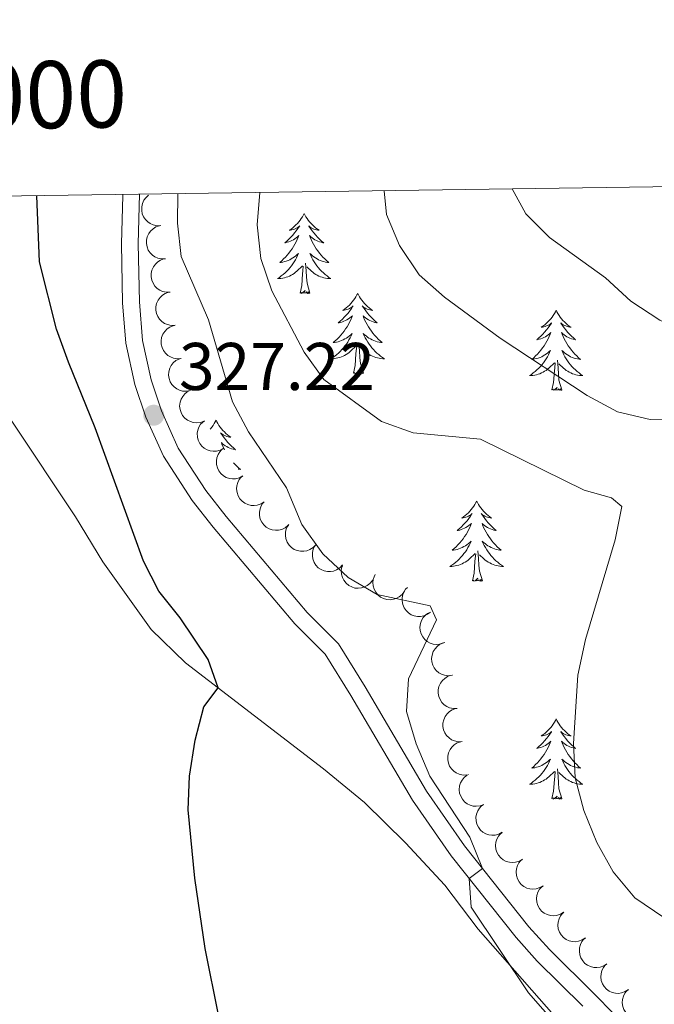
# Model space of a CAD drawing. Units: metres. Extents: x 596901 to 601398, y 696533 to 699566.
# Drawn here: x 600009 to 600103, y 699164 to 699310 of the extents above; entities that cross this region are included whole.
import ezdxf
from ezdxf.enums import TextEntityAlignment as Align

# ---------------------------------------------------------------- set-up
doc = ezdxf.new("R2010")
doc.units = ezdxf.units.M
doc.header["$MEASUREMENT"] = 0
doc.linetypes.add('DGN Style 3', pattern=[78.671838, 56.19417, -22.477668])
for name, color, linetype, lineweight in [('Carátula', 7, 'Continuous', 0), ('Elementos auxiliares', 7, 'Continuous', 0), ('Entidades rústicas y varios', 7, 'Continuous', 0), ('Relieve y altimetría', 7, 'Continuous', 0), ('Textos de rotulación', 7, 'Continuous', 0), ('Viales y ferrocarril', 7, 'Continuous', 0)]:
    doc.layers.add(name, color=color, linetype=linetype, lineweight=lineweight)
doc.styles.add('Style-Arial', font='txt')
doc.styles.add('Style-font002', font='font002.shx')

# ---------------------------------------------------------------- blocks, each defined once
blk = doc.blocks.new('5PATER_28')
at = {"layer": 'Relieve y altimetría', "linetype": 'Continuous', "lineweight": 0}
h = blk.add_hatch(color=250, dxfattribs=at)
edge = h.paths.add_edge_path()
edge.add_ellipse((0, 0), major_axis=(-1.1, -1.11), ratio=0.999422, start_angle=0, end_angle=360)

msp = doc.modelspace()

# ---------------------------------------------------------------- linework, layer by layer
at = {"layer": 'Carátula', "color": 7, "linetype": 'Continuous', "lineweight": 0}
msp.add_3dface([(596943.483, 696532.673), (601398.026, 696596.11), (601355.735, 699565.821), (596901.192, 699502.384)], dxfattribs=at)
at = {"layer": 'Elementos auxiliares', "color": 250, "linetype": 'Continuous', "lineweight": 0}
msp.add_3dface([(597776.23, 699252.26), (601203.27, 699301.09), (601236.77, 696987.88), (597808.59, 696939.06)], dxfattribs=at)
at = {"layer": 'Entidades rústicas y varios', "color": 92, "linetype": 'Continuous', "lineweight": 0, "flags": 128}
for points, elevation in [([(600029.551, 699279.66), (600028.989, 699279.639), (600028.416, 699279.762), (600027.975, 699279.956), (600027.611, 699280.213), (600027.259, 699280.559), (600026.985, 699280.967), (600026.797, 699281.421), (600026.708, 699281.915), (600026.71, 699282.422), (600026.818, 699282.918), (600027.049, 699283.419), (600027.335, 699283.795), (600027.694, 699284.136), (600027.724, 699284.155)], 329.336), ([(600030.256, 699274.712), (600029.694, 699274.691), (600029.121, 699274.814), (600028.68, 699275.008), (600028.316, 699275.265), (600027.964, 699275.61), (600027.69, 699276.019), (600027.502, 699276.472), (600027.413, 699276.967), (600027.415, 699277.474), (600027.523, 699277.97), (600027.754, 699278.47), (600028.04, 699278.847), (600028.399, 699279.187), (600028.811, 699279.457), (600029.169, 699279.587), (600029.551, 699279.662)], 329.201), ([(600030.96, 699269.763), (600030.399, 699269.743), (600029.826, 699269.865), (600029.384, 699270.06), (600029.021, 699270.317), (600028.669, 699270.662), (600028.394, 699271.071), (600028.207, 699271.524), (600028.118, 699272.018), (600028.12, 699272.526), (600028.228, 699273.022), (600028.459, 699273.522), (600028.745, 699273.899), (600029.104, 699274.239), (600029.516, 699274.509), (600029.874, 699274.639), (600030.255, 699274.713)], 329.067), ([(600031.665, 699264.815), (600031.103, 699264.795), (600030.53, 699264.917), (600030.089, 699265.111), (600029.725, 699265.369), (600029.374, 699265.714), (600029.099, 699266.122), (600028.911, 699266.576), (600028.822, 699267.07), (600028.824, 699267.578), (600028.932, 699268.073), (600029.164, 699268.574), (600029.449, 699268.95), (600029.809, 699269.291), (600030.221, 699269.56), (600030.579, 699269.691), (600030.96, 699269.765)], 328.932), ([(600032.585, 699259.905), (600032.026, 699259.853), (600031.447, 699259.943), (600030.995, 699260.112), (600030.617, 699260.349), (600030.247, 699260.674), (600029.95, 699261.066), (600029.737, 699261.509), (600029.62, 699261.997), (600029.594, 699262.504), (600029.674, 699263.005), (600029.877, 699263.518), (600030.141, 699263.91), (600030.481, 699264.27), (600030.877, 699264.562), (600031.227, 699264.712), (600031.604, 699264.808)], 328.907), ([(600033.933, 699255.103), (600033.381, 699254.997), (600032.796, 699255.03), (600032.33, 699255.155), (600031.931, 699255.354), (600031.531, 699255.641), (600031.198, 699256.003), (600030.943, 699256.422), (600030.779, 699256.897), (600030.704, 699257.399), (600030.735, 699257.905), (600030.887, 699258.435), (600031.112, 699258.851), (600031.414, 699259.243), (600031.78, 699259.572), (600032.115, 699259.755), (600032.48, 699259.887)], 329.192), ([(600035.964, 699250.563), (600035.436, 699250.37), (600034.854, 699250.308), (600034.374, 699250.356), (600033.948, 699250.488), (600033.507, 699250.707), (600033.119, 699251.01), (600032.8, 699251.383), (600032.562, 699251.826), (600032.407, 699252.309), (600032.356, 699252.813), (600032.42, 699253.361), (600032.575, 699253.808), (600032.811, 699254.243), (600033.119, 699254.627), (600033.419, 699254.862), (600033.759, 699255.051)], 329.581), ([(600038.891, 699246.516), (600038.398, 699246.246), (600037.831, 699246.098), (600037.35, 699246.073), (600036.909, 699246.139), (600036.44, 699246.29), (600036.011, 699246.531), (600035.64, 699246.852), (600035.338, 699247.254), (600035.112, 699247.708), (600034.986, 699248.199), (600034.967, 699248.75), (600035.053, 699249.215), (600035.221, 699249.681), (600035.468, 699250.106), (600035.73, 699250.384), (600036.037, 699250.622)], 329.935), ([(600041.74, 699242.417), (600041.248, 699242.147), (600040.681, 699241.999), (600040.199, 699241.974), (600039.759, 699242.04), (600039.289, 699242.191), (600038.861, 699242.432), (600038.489, 699242.753), (600038.187, 699243.155), (600037.961, 699243.609), (600037.835, 699244.1), (600037.817, 699244.651), (600037.903, 699245.116), (600038.071, 699245.582), (600038.318, 699246.008), (600038.579, 699246.285), (600038.886, 699246.523)], 330.22), ([(600044.925, 699238.567), (600044.456, 699238.257), (600043.902, 699238.064), (600043.425, 699238), (600042.98, 699238.031), (600042.5, 699238.143), (600042.053, 699238.349), (600041.657, 699238.639), (600041.324, 699239.015), (600041.062, 699239.449), (600040.896, 699239.929), (600040.833, 699240.477), (600040.882, 699240.947), (600041.011, 699241.425), (600041.223, 699241.869), (600041.462, 699242.166), (600041.749, 699242.428)], 330.351), ([(600048.499, 699235.069), (600048.064, 699234.713), (600047.535, 699234.462), (600047.066, 699234.349), (600046.621, 699234.333), (600046.131, 699234.394), (600045.666, 699234.553), (600045.241, 699234.799), (600044.871, 699235.138), (600044.564, 699235.543), (600044.35, 699236.003), (600044.23, 699236.541), (600044.229, 699237.014), (600044.308, 699237.502), (600044.472, 699237.966), (600044.678, 699238.287), (600044.936, 699238.578)], 330.3), ([(600052.591, 699232.176), (600052.207, 699231.766), (600051.714, 699231.448), (600051.264, 699231.275), (600050.825, 699231.201), (600050.332, 699231.198), (600049.85, 699231.294), (600049.397, 699231.483), (600048.985, 699231.771), (600048.629, 699232.132), (600048.356, 699232.56), (600048.167, 699233.078), (600048.104, 699233.547), (600048.118, 699234.041), (600048.221, 699234.523), (600048.383, 699234.868), (600048.601, 699235.189)], 330.201), ([(600056.58, 699229.164), (600056.196, 699228.753), (600055.704, 699228.436), (600055.254, 699228.262), (600054.814, 699228.188), (600054.321, 699228.185), (600053.839, 699228.281), (600053.386, 699228.471), (600052.974, 699228.758), (600052.618, 699229.12), (600052.345, 699229.547), (600052.156, 699230.065), (600052.093, 699230.534), (600052.108, 699231.029), (600052.21, 699231.51), (600052.372, 699231.855), (600052.59, 699232.177)], 330.099), ([(600061.263, 699227.347), (600061.019, 699226.841), (600060.643, 699226.391), (600060.265, 699226.092), (600059.867, 699225.891), (600059.397, 699225.741), (600058.908, 699225.69), (600058.419, 699225.736), (600057.941, 699225.888), (600057.493, 699226.127), (600057.105, 699226.454), (600056.771, 699226.893), (600056.572, 699227.321), (600056.438, 699227.798), (600056.393, 699228.288), (600056.445, 699228.666), (600056.558, 699229.037)], 330.101), ([(600065.777, 699225.243), (600065.447, 699224.788), (600064.998, 699224.412), (600064.573, 699224.183), (600064.146, 699224.055), (600063.658, 699223.99), (600063.167, 699224.025), (600062.694, 699224.157), (600062.249, 699224.391), (600061.851, 699224.704), (600061.527, 699225.095), (600061.274, 699225.585), (600061.153, 699226.042), (600061.106, 699226.535), (600061.148, 699227.025), (600061.265, 699227.388), (600061.441, 699227.734)], 330.198), ([(600069.642, 699222.164), (600069.193, 699221.826), (600068.653, 699221.599), (600068.18, 699221.506), (600067.734, 699221.508), (600067.248, 699221.59), (600066.79, 699221.768), (600066.376, 699222.033), (600066.02, 699222.388), (600065.732, 699222.805), (600065.537, 699223.273), (600065.44, 699223.816), (600065.459, 699224.289), (600065.559, 699224.773), (600065.743, 699225.23), (600065.962, 699225.542), (600066.232, 699225.821)], 330.35), ([(600071.644, 699217.57), (600071.112, 699217.39), (600070.528, 699217.344), (600070.049, 699217.404), (600069.627, 699217.547), (600069.192, 699217.777), (600068.812, 699218.09), (600068.503, 699218.471), (600068.276, 699218.92), (600068.133, 699219.406), (600068.095, 699219.912), (600068.174, 699220.458), (600068.34, 699220.901), (600068.587, 699221.33), (600068.905, 699221.705), (600069.211, 699221.933), (600069.555, 699222.113)], 330.589), ([(600072.885, 699212.751), (600072.327, 699212.684), (600071.746, 699212.758), (600071.29, 699212.915), (600070.906, 699213.141), (600070.527, 699213.456), (600070.219, 699213.84), (600069.994, 699214.277), (600069.865, 699214.762), (600069.824, 699215.268), (600069.891, 699215.771), (600070.08, 699216.289), (600070.333, 699216.688), (600070.663, 699217.057), (600071.051, 699217.36), (600071.397, 699217.519), (600071.771, 699217.625)], 330.918), ([(600073.648, 699207.824), (600073.086, 699207.803), (600072.513, 699207.925), (600072.072, 699208.118), (600071.707, 699208.375), (600071.355, 699208.72), (600071.08, 699209.128), (600070.892, 699209.581), (600070.802, 699210.075), (600070.803, 699210.583), (600070.91, 699211.078), (600071.141, 699211.579), (600071.426, 699211.956), (600071.784, 699212.297), (600072.196, 699212.567), (600072.554, 699212.698), (600072.935, 699212.773)], 331.27), ([(600074.36, 699202.882), (600073.798, 699202.86), (600073.225, 699202.982), (600072.784, 699203.175), (600072.419, 699203.432), (600072.067, 699203.777), (600071.792, 699204.185), (600071.604, 699204.638), (600071.514, 699205.132), (600071.515, 699205.64), (600071.622, 699206.136), (600071.853, 699206.636), (600072.138, 699207.013), (600072.496, 699207.355), (600072.908, 699207.625), (600073.266, 699207.755), (600073.647, 699207.831)], 331.517), ([(600075.072, 699197.939), (600074.51, 699197.917), (600073.937, 699198.039), (600073.496, 699198.232), (600073.131, 699198.489), (600072.779, 699198.834), (600072.504, 699199.242), (600072.316, 699199.695), (600072.226, 699200.189), (600072.227, 699200.697), (600072.334, 699201.193), (600072.565, 699201.694), (600072.85, 699202.071), (600073.208, 699202.412), (600073.62, 699202.682), (600073.978, 699202.813), (600074.359, 699202.888)], 331.765), ([(600077.574, 699193.535), (600077.049, 699193.334), (600076.468, 699193.265), (600075.987, 699193.306), (600075.56, 699193.432), (600075.115, 699193.645), (600074.723, 699193.943), (600074.399, 699194.311), (600074.155, 699194.75), (600073.993, 699195.231), (600073.935, 699195.735), (600073.992, 699196.283), (600074.141, 699196.732), (600074.37, 699197.171), (600074.673, 699197.559), (600074.97, 699197.798), (600075.307, 699197.992)], 332.079), ([(600080.344, 699189.39), (600079.851, 699189.121), (600079.283, 699188.975), (600078.802, 699188.951), (600078.361, 699189.019), (600077.892, 699189.171), (600077.464, 699189.414), (600077.094, 699189.736), (600076.793, 699190.138), (600076.568, 699190.593), (600076.444, 699191.085), (600076.427, 699191.636), (600076.514, 699192.1), (600076.683, 699192.565), (600076.932, 699192.99), (600077.194, 699193.267), (600077.502, 699193.504)], 332.397), ([(600083.365, 699185.413), (600082.886, 699185.119), (600082.327, 699184.944), (600081.847, 699184.896), (600081.404, 699184.941), (600080.927, 699185.068), (600080.488, 699185.289), (600080.101, 699185.591), (600079.78, 699185.978), (600079.532, 699186.42), (600079.382, 699186.905), (600079.337, 699187.455), (600079.401, 699187.923), (600079.546, 699188.396), (600079.772, 699188.834), (600080.02, 699189.123), (600080.315, 699189.376)], 332.615), ([(600086.413, 699181.452), (600085.934, 699181.158), (600085.375, 699180.983), (600084.895, 699180.935), (600084.452, 699180.98), (600083.976, 699181.107), (600083.536, 699181.328), (600083.149, 699181.63), (600082.828, 699182.017), (600082.58, 699182.459), (600082.431, 699182.944), (600082.386, 699183.494), (600082.449, 699183.962), (600082.594, 699184.435), (600082.821, 699184.873), (600083.068, 699185.162), (600083.364, 699185.415)], 332.752), ([(600089.461, 699177.491), (600088.982, 699177.197), (600088.423, 699177.022), (600087.943, 699176.974), (600087.5, 699177.019), (600087.024, 699177.146), (600086.584, 699177.367), (600086.197, 699177.669), (600085.877, 699178.056), (600085.629, 699178.499), (600085.479, 699178.983), (600085.434, 699179.533), (600085.497, 699180.001), (600085.643, 699180.474), (600085.869, 699180.912), (600086.117, 699181.201), (600086.412, 699181.454)], 332.89), ([(600092.706, 699173.688), (600092.239, 699173.376), (600091.687, 699173.18), (600091.209, 699173.113), (600090.764, 699173.141), (600090.284, 699173.251), (600089.836, 699173.454), (600089.438, 699173.742), (600089.103, 699174.116), (600088.838, 699174.549), (600088.67, 699175.028), (600088.604, 699175.575), (600088.65, 699176.046), (600088.777, 699176.524), (600088.986, 699176.969), (600089.223, 699177.268), (600089.508, 699177.532)], 333.034), ([(600095.903, 699169.846), (600095.435, 699169.534), (600094.883, 699169.337), (600094.406, 699169.271), (600093.961, 699169.299), (600093.48, 699169.409), (600093.032, 699169.612), (600092.634, 699169.9), (600092.299, 699170.274), (600092.035, 699170.707), (600091.867, 699171.186), (600091.801, 699171.733), (600091.846, 699172.203), (600091.973, 699172.682), (600092.183, 699173.127), (600092.419, 699173.426), (600092.705, 699173.69)], 333.179), ([(600099.099, 699166.004), (600098.632, 699165.692), (600098.08, 699165.495), (600097.602, 699165.429), (600097.157, 699165.457), (600096.677, 699165.567), (600096.229, 699165.77), (600095.831, 699166.058), (600095.496, 699166.432), (600095.231, 699166.865), (600095.063, 699167.343), (600094.997, 699167.891), (600095.043, 699168.361), (600095.17, 699168.84), (600095.379, 699169.285), (600095.616, 699169.584), (600095.901, 699169.848)], 333.324), ([(600102.296, 699162.162), (600101.828, 699161.85), (600101.276, 699161.653), (600100.799, 699161.587), (600100.354, 699161.615), (600099.873, 699161.724), (600099.425, 699161.928), (600099.027, 699162.216), (600098.692, 699162.59), (600098.428, 699163.023), (600098.259, 699163.501), (600098.194, 699164.049), (600098.239, 699164.519), (600098.366, 699164.998), (600098.576, 699165.443), (600098.812, 699165.742), (600099.098, 699166.006)], 333.47)]:
    msp.add_lwpolyline(points, dxfattribs=dict(at, elevation=elevation))
for points in [[(600050.877, 699281.475), (600050.766, 699281.256), (600050.611, 699280.981), (600050.443, 699280.715), (600050.261, 699280.458), (600050.067, 699280.21), (600049.86, 699279.972), (600049.641, 699279.746), (600049.411, 699279.53), (600049.171, 699279.327), (600048.92, 699279.136), (600048.66, 699278.958), (600048.859, 699278.981), (600049.062, 699279.019), (600049.261, 699279.074), (600049.456, 699279.143), (600049.645, 699279.228), (600049.826, 699279.327), (600050, 699279.439), (600050.205, 699279.63), (600050.164, 699279.565), (600049.934, 699279.22), (600049.691, 699278.884), (600049.435, 699278.558), (600049.167, 699278.242), (600048.887, 699277.937), (600048.595, 699277.643), (600048.292, 699277.36), (600047.979, 699277.089), (600048.103, 699277.112), (600048.349, 699277.17), (600048.591, 699277.243), (600048.827, 699277.331), (600049.058, 699277.434), (600049.281, 699277.552), (600049.497, 699277.683), (600049.704, 699277.828), (600049.901, 699277.985), (600050.088, 699278.155), (600050, 699277.933), (600049.844, 699277.572), (600049.673, 699277.218), (600049.488, 699276.871), (600049.288, 699276.531), (600049.076, 699276.2), (600048.849, 699275.878), (600048.61, 699275.566), (600048.359, 699275.263), (600048.095, 699274.971), (600047.82, 699274.69), (600047.533, 699274.42), (600047.236, 699274.162), (600047.432, 699274.187), (600047.699, 699274.234), (600047.962, 699274.297), (600048.221, 699274.376), (600048.476, 699274.47), (600048.724, 699274.578), (600048.965, 699274.701), (600049.199, 699274.839), (600049.424, 699274.989), (600049.64, 699275.153), (600049.846, 699275.329), (600050.041, 699275.517), (600049.9, 699275.19), (600049.745, 699274.869), (600049.576, 699274.555), (600049.393, 699274.25), (600049.196, 699273.953), (600048.986, 699273.665), (600048.763, 699273.387), (600048.528, 699273.119), (600048.282, 699272.861), (600048.024, 699272.616), (600047.755, 699272.382), (600047.476, 699272.16), (600047.187, 699271.951), (600046.897, 699271.76), (600047.162, 699271.769), (600047.425, 699271.794), (600047.687, 699271.835), (600047.946, 699271.892), (600048.201, 699271.964), (600048.451, 699272.051), (600048.695, 699272.154), (600048.933, 699272.27), (600049.163, 699272.401), (600049.385, 699272.546), (600049.598, 699272.704), (600049.801, 699272.874), (600050.649, 699273.673)], [(600050.877, 699281.475), (600050.988, 699281.256), (600051.143, 699280.981), (600051.311, 699280.715), (600051.493, 699280.458), (600051.687, 699280.21), (600051.894, 699279.972), (600052.113, 699279.746), (600052.343, 699279.53), (600052.583, 699279.327), (600052.834, 699279.136), (600053.094, 699278.958), (600052.895, 699278.981), (600052.692, 699279.019), (600052.493, 699279.074), (600052.298, 699279.143), (600052.109, 699279.228), (600051.928, 699279.327), (600051.754, 699279.439), (600051.549, 699279.63), (600051.59, 699279.565), (600051.82, 699279.22), (600052.063, 699278.884), (600052.319, 699278.558), (600052.587, 699278.242), (600052.867, 699277.937), (600053.159, 699277.643), (600053.462, 699277.36), (600053.775, 699277.089), (600053.651, 699277.112), (600053.405, 699277.17), (600053.163, 699277.243), (600052.927, 699277.331), (600052.696, 699277.434), (600052.473, 699277.552), (600052.257, 699277.683), (600052.05, 699277.828), (600051.853, 699277.985), (600051.666, 699278.155), (600051.754, 699277.933), (600051.91, 699277.572), (600052.081, 699277.218), (600052.266, 699276.871), (600052.466, 699276.531), (600052.678, 699276.2), (600052.905, 699275.878), (600053.144, 699275.566), (600053.395, 699275.263), (600053.659, 699274.971), (600053.934, 699274.69), (600054.221, 699274.42), (600054.518, 699274.162), (600054.322, 699274.187), (600054.055, 699274.234), (600053.792, 699274.297), (600053.533, 699274.376), (600053.278, 699274.47), (600053.03, 699274.578), (600052.789, 699274.701), (600052.555, 699274.839), (600052.33, 699274.989), (600052.114, 699275.153), (600051.908, 699275.329), (600051.713, 699275.517), (600051.854, 699275.19), (600052.009, 699274.869), (600052.178, 699274.555), (600052.361, 699274.25), (600052.558, 699273.953), (600052.768, 699273.665), (600052.991, 699273.387), (600053.226, 699273.119), (600053.472, 699272.861), (600053.73, 699272.616), (600053.999, 699272.382), (600054.278, 699272.16), (600054.567, 699271.951), (600054.857, 699271.76), (600054.592, 699271.769), (600054.329, 699271.794), (600054.067, 699271.835), (600053.808, 699271.892), (600053.553, 699271.964), (600053.303, 699272.051), (600053.059, 699272.154), (600052.821, 699272.27), (600052.591, 699272.401), (600052.369, 699272.546), (600052.156, 699272.704), (600051.953, 699272.874), (600051.295, 699273.494)], [(600050.258, 699269.624), (600050.503, 699270.742), (600050.616, 699272.484), (600050.664, 699272.917), (600050.727, 699273.64)], [(600051.728, 699269.624), (600051.299, 699271.064), (600051.208, 699271.968), (600051.162, 699272.917), (600051.06, 699274.081)], [(600051.728, 699269.624), (600051.554, 699269.556), (600051.535, 699269.795), (600051.345, 699269.573), (600051.224, 699269.776), (600051.103, 699269.668), (600050.833, 699269.614), (600051.029, 699270.007), (600050.644, 699269.627), (600050.456, 699269.573), (600050.415, 699269.735), (600050.258, 699269.624)], [(600058.837, 699269.556), (600058.726, 699269.337), (600058.571, 699269.062), (600058.403, 699268.796), (600058.221, 699268.539), (600058.027, 699268.291), (600057.82, 699268.053), (600057.601, 699267.827), (600057.371, 699267.611), (600057.131, 699267.408), (600056.88, 699267.217), (600056.62, 699267.039), (600056.819, 699267.062), (600057.022, 699267.1), (600057.221, 699267.155), (600057.416, 699267.224), (600057.605, 699267.309), (600057.786, 699267.408), (600057.96, 699267.52), (600058.165, 699267.711), (600058.124, 699267.646), (600057.894, 699267.301), (600057.651, 699266.965), (600057.395, 699266.639), (600057.127, 699266.323), (600056.847, 699266.018), (600056.555, 699265.724), (600056.252, 699265.441), (600055.939, 699265.17), (600056.063, 699265.193), (600056.309, 699265.251), (600056.551, 699265.324), (600056.787, 699265.412), (600057.018, 699265.515), (600057.241, 699265.633), (600057.457, 699265.764), (600057.664, 699265.909), (600057.861, 699266.066), (600058.048, 699266.236), (600057.96, 699266.014), (600057.804, 699265.653), (600057.633, 699265.299), (600057.448, 699264.952), (600057.248, 699264.612), (600057.036, 699264.281), (600056.809, 699263.959), (600056.57, 699263.647), (600056.319, 699263.344), (600056.055, 699263.052), (600055.78, 699262.771), (600055.493, 699262.501), (600055.196, 699262.243), (600055.392, 699262.268), (600055.659, 699262.315), (600055.922, 699262.378), (600056.181, 699262.457), (600056.436, 699262.551), (600056.684, 699262.659), (600056.925, 699262.782), (600057.159, 699262.92), (600057.384, 699263.07), (600057.6, 699263.234), (600057.806, 699263.41), (600058.001, 699263.598), (600057.86, 699263.271), (600057.705, 699262.95), (600057.536, 699262.636), (600057.353, 699262.331), (600057.156, 699262.034), (600056.946, 699261.746), (600056.723, 699261.468), (600056.488, 699261.2), (600056.242, 699260.942), (600055.984, 699260.697), (600055.715, 699260.463), (600055.436, 699260.241), (600055.147, 699260.032), (600054.857, 699259.841), (600055.122, 699259.85), (600055.385, 699259.875), (600055.647, 699259.916), (600055.906, 699259.973), (600056.161, 699260.045), (600056.411, 699260.132), (600056.655, 699260.235), (600056.893, 699260.351), (600057.123, 699260.482), (600057.345, 699260.627), (600057.558, 699260.785), (600057.761, 699260.955), (600058.609, 699261.754)], [(600058.837, 699269.556), (600058.948, 699269.337), (600059.103, 699269.062), (600059.271, 699268.796), (600059.453, 699268.539), (600059.647, 699268.291), (600059.854, 699268.053), (600060.073, 699267.827), (600060.303, 699267.611), (600060.543, 699267.408), (600060.794, 699267.217), (600061.054, 699267.039), (600060.855, 699267.062), (600060.652, 699267.1), (600060.453, 699267.155), (600060.258, 699267.224), (600060.069, 699267.309), (600059.888, 699267.408), (600059.714, 699267.52), (600059.509, 699267.711), (600059.55, 699267.646), (600059.78, 699267.301), (600060.023, 699266.965), (600060.279, 699266.639), (600060.547, 699266.323), (600060.827, 699266.018), (600061.119, 699265.724), (600061.422, 699265.441), (600061.735, 699265.17), (600061.611, 699265.193), (600061.365, 699265.251), (600061.123, 699265.324), (600060.887, 699265.412), (600060.656, 699265.515), (600060.433, 699265.633), (600060.217, 699265.764), (600060.01, 699265.909), (600059.813, 699266.066), (600059.626, 699266.236), (600059.714, 699266.014), (600059.87, 699265.653), (600060.041, 699265.299), (600060.226, 699264.952), (600060.426, 699264.612), (600060.638, 699264.281), (600060.865, 699263.959), (600061.104, 699263.647), (600061.355, 699263.344), (600061.619, 699263.052), (600061.894, 699262.771), (600062.181, 699262.501), (600062.478, 699262.243), (600062.282, 699262.268), (600062.015, 699262.315), (600061.752, 699262.378), (600061.493, 699262.457), (600061.238, 699262.551), (600060.99, 699262.659), (600060.749, 699262.782), (600060.515, 699262.92), (600060.29, 699263.07), (600060.074, 699263.234), (600059.868, 699263.41), (600059.673, 699263.598), (600059.814, 699263.271), (600059.969, 699262.95), (600060.138, 699262.636), (600060.321, 699262.331), (600060.518, 699262.034), (600060.728, 699261.746), (600060.951, 699261.468), (600061.186, 699261.2), (600061.432, 699260.942), (600061.69, 699260.697), (600061.959, 699260.463), (600062.238, 699260.241), (600062.527, 699260.032), (600062.817, 699259.841), (600062.552, 699259.85), (600062.289, 699259.875), (600062.027, 699259.916), (600061.768, 699259.973), (600061.513, 699260.045), (600061.263, 699260.132), (600061.019, 699260.235), (600060.781, 699260.351), (600060.551, 699260.482), (600060.329, 699260.627), (600060.116, 699260.785), (600059.913, 699260.955), (600059.255, 699261.575)], [(600088.352, 699267.048), (600088.241, 699266.829), (600088.086, 699266.554), (600087.918, 699266.288), (600087.736, 699266.031), (600087.542, 699265.783), (600087.335, 699265.545), (600087.116, 699265.319), (600086.886, 699265.103), (600086.646, 699264.9), (600086.395, 699264.709), (600086.135, 699264.531), (600086.334, 699264.554), (600086.537, 699264.592), (600086.736, 699264.647), (600086.931, 699264.716), (600087.12, 699264.801), (600087.301, 699264.9), (600087.475, 699265.012), (600087.68, 699265.203), (600087.639, 699265.138), (600087.409, 699264.793), (600087.166, 699264.457), (600086.91, 699264.131), (600086.642, 699263.815), (600086.362, 699263.51), (600086.07, 699263.216), (600085.767, 699262.933), (600085.454, 699262.662), (600085.578, 699262.685), (600085.824, 699262.743), (600086.066, 699262.816), (600086.302, 699262.904), (600086.533, 699263.007), (600086.756, 699263.125), (600086.972, 699263.256), (600087.179, 699263.401), (600087.376, 699263.558), (600087.563, 699263.728), (600087.475, 699263.506), (600087.319, 699263.145), (600087.148, 699262.791), (600086.963, 699262.444), (600086.763, 699262.104), (600086.551, 699261.773), (600086.324, 699261.451), (600086.085, 699261.139), (600085.834, 699260.836), (600085.57, 699260.544), (600085.295, 699260.263), (600085.008, 699259.993), (600084.711, 699259.735), (600084.907, 699259.76), (600085.174, 699259.807), (600085.437, 699259.87), (600085.696, 699259.949), (600085.951, 699260.043), (600086.199, 699260.151), (600086.44, 699260.274), (600086.674, 699260.412), (600086.899, 699260.562), (600087.115, 699260.726), (600087.321, 699260.902), (600087.516, 699261.09), (600087.375, 699260.763), (600087.22, 699260.442), (600087.051, 699260.128), (600086.868, 699259.823), (600086.671, 699259.526), (600086.461, 699259.238), (600086.238, 699258.96), (600086.003, 699258.692), (600085.757, 699258.434), (600085.499, 699258.189), (600085.23, 699257.955), (600084.951, 699257.733), (600084.662, 699257.524), (600084.372, 699257.333), (600084.637, 699257.342), (600084.9, 699257.367), (600085.162, 699257.408), (600085.421, 699257.465), (600085.676, 699257.537), (600085.926, 699257.624), (600086.17, 699257.727), (600086.408, 699257.843), (600086.638, 699257.974), (600086.86, 699258.119), (600087.073, 699258.277), (600087.276, 699258.447), (600088.124, 699259.246)], [(600088.352, 699267.048), (600088.463, 699266.829), (600088.618, 699266.554), (600088.786, 699266.288), (600088.968, 699266.031), (600089.162, 699265.783), (600089.369, 699265.545), (600089.588, 699265.319), (600089.818, 699265.103), (600090.058, 699264.9), (600090.309, 699264.709), (600090.569, 699264.531), (600090.37, 699264.554), (600090.167, 699264.592), (600089.968, 699264.647), (600089.773, 699264.716), (600089.584, 699264.801), (600089.403, 699264.9), (600089.229, 699265.012), (600089.024, 699265.203), (600089.065, 699265.138), (600089.295, 699264.793), (600089.538, 699264.457), (600089.794, 699264.131), (600090.062, 699263.815), (600090.342, 699263.51), (600090.634, 699263.216), (600090.937, 699262.933), (600091.25, 699262.662), (600091.126, 699262.685), (600090.88, 699262.743), (600090.638, 699262.816), (600090.402, 699262.904), (600090.171, 699263.007), (600089.948, 699263.125), (600089.732, 699263.256), (600089.525, 699263.401), (600089.328, 699263.558), (600089.141, 699263.728), (600089.229, 699263.506), (600089.385, 699263.145), (600089.556, 699262.791), (600089.741, 699262.444), (600089.941, 699262.104), (600090.153, 699261.773), (600090.38, 699261.451), (600090.619, 699261.139), (600090.87, 699260.836), (600091.134, 699260.544), (600091.409, 699260.263), (600091.696, 699259.993), (600091.993, 699259.735), (600091.797, 699259.76), (600091.53, 699259.807), (600091.267, 699259.87), (600091.008, 699259.949), (600090.753, 699260.043), (600090.505, 699260.151), (600090.264, 699260.274), (600090.03, 699260.412), (600089.805, 699260.562), (600089.589, 699260.726), (600089.383, 699260.902), (600089.188, 699261.09), (600089.329, 699260.763), (600089.484, 699260.442), (600089.653, 699260.128), (600089.836, 699259.823), (600090.033, 699259.526), (600090.243, 699259.238), (600090.466, 699258.96), (600090.701, 699258.692), (600090.947, 699258.434), (600091.205, 699258.189), (600091.474, 699257.955), (600091.753, 699257.733), (600092.042, 699257.524), (600092.332, 699257.333), (600092.067, 699257.342), (600091.804, 699257.367), (600091.542, 699257.408), (600091.283, 699257.465), (600091.028, 699257.537), (600090.778, 699257.624), (600090.534, 699257.727), (600090.296, 699257.843), (600090.066, 699257.974), (600089.844, 699258.119), (600089.631, 699258.277), (600089.428, 699258.447), (600088.77, 699259.067)], [(600059.688, 699257.705), (600059.259, 699259.145), (600059.168, 699260.049), (600059.122, 699260.998), (600059.02, 699262.162)], [(600058.218, 699257.705), (600058.463, 699258.823), (600058.576, 699260.565), (600058.624, 699260.998), (600058.687, 699261.721)], [(600087.733, 699255.197), (600087.978, 699256.315), (600088.091, 699258.057), (600088.139, 699258.49), (600088.202, 699259.213)], [(600089.203, 699255.197), (600088.774, 699256.637), (600088.683, 699257.541), (600088.637, 699258.49), (600088.535, 699259.654)], [(600059.688, 699257.705), (600059.514, 699257.637), (600059.495, 699257.876), (600059.305, 699257.654), (600059.184, 699257.857), (600059.063, 699257.749), (600058.793, 699257.695), (600058.989, 699258.088), (600058.604, 699257.708), (600058.416, 699257.654), (600058.375, 699257.816), (600058.218, 699257.705)], [(600089.203, 699255.197), (600089.029, 699255.129), (600089.01, 699255.368), (600088.82, 699255.146), (600088.699, 699255.349), (600088.578, 699255.241), (600088.308, 699255.187), (600088.504, 699255.58), (600088.119, 699255.2), (600087.931, 699255.146), (600087.89, 699255.308), (600087.733, 699255.197)], [(600037.769, 699250.688), (600037.658, 699250.469), (600037.503, 699250.194), (600037.335, 699249.928), (600037.153, 699249.671), (600036.959, 699249.423), (600036.91, 699249.366)], [(600037.769, 699250.688), (600037.88, 699250.469), (600038.035, 699250.194), (600038.203, 699249.928), (600038.385, 699249.671), (600038.579, 699249.423), (600038.786, 699249.185), (600039.005, 699248.959), (600039.235, 699248.743), (600039.475, 699248.54), (600039.726, 699248.349), (600039.986, 699248.171), (600039.787, 699248.194), (600039.584, 699248.232), (600039.385, 699248.287), (600039.19, 699248.356), (600039.001, 699248.441), (600038.82, 699248.54), (600038.646, 699248.652), (600038.441, 699248.843), (600038.482, 699248.778), (600038.712, 699248.433), (600038.955, 699248.097), (600039.211, 699247.771), (600039.479, 699247.455), (600039.759, 699247.15), (600040.051, 699246.856), (600040.354, 699246.573), (600040.667, 699246.302), (600040.543, 699246.325), (600040.297, 699246.383), (600040.055, 699246.456), (600039.819, 699246.544), (600039.588, 699246.647), (600039.365, 699246.765), (600039.149, 699246.896), (600038.942, 699247.041), (600038.745, 699247.198), (600038.558, 699247.368), (600038.646, 699247.146), (600038.802, 699246.785), (600038.973, 699246.431), (600039.048, 699246.29)], [(600040.383, 699244.37), (600040.551, 699244.184), (600040.826, 699243.903), (600041.113, 699243.633), (600041.41, 699243.375), (600041.214, 699243.4), (600041.035, 699243.431)], [(600076.535, 699238.663), (600076.424, 699238.444), (600076.269, 699238.169), (600076.101, 699237.903), (600075.919, 699237.646), (600075.725, 699237.398), (600075.518, 699237.16), (600075.299, 699236.934), (600075.069, 699236.718), (600074.829, 699236.515), (600074.578, 699236.324), (600074.318, 699236.146), (600074.517, 699236.169), (600074.72, 699236.207), (600074.919, 699236.262), (600075.114, 699236.331), (600075.303, 699236.416), (600075.484, 699236.515), (600075.658, 699236.627), (600075.863, 699236.818), (600075.822, 699236.753), (600075.592, 699236.408), (600075.349, 699236.072), (600075.093, 699235.746), (600074.825, 699235.43), (600074.545, 699235.125), (600074.253, 699234.831), (600073.95, 699234.548), (600073.637, 699234.277), (600073.761, 699234.3), (600074.007, 699234.358), (600074.249, 699234.431), (600074.485, 699234.519), (600074.716, 699234.622), (600074.939, 699234.74), (600075.155, 699234.871), (600075.362, 699235.016), (600075.559, 699235.173), (600075.746, 699235.343), (600075.658, 699235.121), (600075.502, 699234.76), (600075.331, 699234.406), (600075.146, 699234.059), (600074.946, 699233.719), (600074.734, 699233.388), (600074.507, 699233.066), (600074.268, 699232.754), (600074.017, 699232.451), (600073.753, 699232.159), (600073.478, 699231.878), (600073.191, 699231.608), (600072.894, 699231.35), (600073.09, 699231.375), (600073.357, 699231.422), (600073.62, 699231.485), (600073.879, 699231.564), (600074.134, 699231.658), (600074.382, 699231.766), (600074.623, 699231.889), (600074.857, 699232.027), (600075.082, 699232.177), (600075.298, 699232.341), (600075.504, 699232.517), (600075.699, 699232.705), (600075.558, 699232.378), (600075.403, 699232.057), (600075.234, 699231.743), (600075.051, 699231.438), (600074.854, 699231.141), (600074.644, 699230.853), (600074.421, 699230.575), (600074.186, 699230.307), (600073.94, 699230.049), (600073.682, 699229.804), (600073.413, 699229.57), (600073.134, 699229.348), (600072.845, 699229.139), (600072.555, 699228.948), (600072.82, 699228.957), (600073.083, 699228.982), (600073.345, 699229.023), (600073.604, 699229.08), (600073.859, 699229.152), (600074.109, 699229.239), (600074.353, 699229.342), (600074.591, 699229.458), (600074.821, 699229.589), (600075.043, 699229.734), (600075.256, 699229.892), (600075.459, 699230.062), (600076.307, 699230.861)], [(600076.535, 699238.663), (600076.646, 699238.444), (600076.801, 699238.169), (600076.969, 699237.903), (600077.151, 699237.646), (600077.345, 699237.398), (600077.552, 699237.16), (600077.771, 699236.934), (600078.001, 699236.718), (600078.241, 699236.515), (600078.492, 699236.324), (600078.752, 699236.146), (600078.553, 699236.169), (600078.35, 699236.207), (600078.151, 699236.262), (600077.956, 699236.331), (600077.767, 699236.416), (600077.586, 699236.515), (600077.412, 699236.627), (600077.207, 699236.818), (600077.248, 699236.753), (600077.478, 699236.408), (600077.721, 699236.072), (600077.977, 699235.746), (600078.245, 699235.43), (600078.525, 699235.125), (600078.817, 699234.831), (600079.12, 699234.548), (600079.433, 699234.277), (600079.309, 699234.3), (600079.063, 699234.358), (600078.821, 699234.431), (600078.585, 699234.519), (600078.354, 699234.622), (600078.131, 699234.74), (600077.915, 699234.871), (600077.708, 699235.016), (600077.511, 699235.173), (600077.324, 699235.343), (600077.412, 699235.121), (600077.568, 699234.76), (600077.739, 699234.406), (600077.924, 699234.059), (600078.124, 699233.719), (600078.336, 699233.388), (600078.563, 699233.066), (600078.802, 699232.754), (600079.053, 699232.451), (600079.317, 699232.159), (600079.592, 699231.878), (600079.879, 699231.608), (600080.176, 699231.35), (600079.98, 699231.375), (600079.713, 699231.422), (600079.45, 699231.485), (600079.191, 699231.564), (600078.936, 699231.658), (600078.688, 699231.766), (600078.447, 699231.889), (600078.213, 699232.027), (600077.988, 699232.177), (600077.772, 699232.341), (600077.566, 699232.517), (600077.371, 699232.705), (600077.512, 699232.378), (600077.667, 699232.057), (600077.836, 699231.743), (600078.019, 699231.438), (600078.216, 699231.141), (600078.426, 699230.853), (600078.649, 699230.575), (600078.884, 699230.307), (600079.13, 699230.049), (600079.388, 699229.804), (600079.657, 699229.57), (600079.936, 699229.348), (600080.225, 699229.139), (600080.515, 699228.948), (600080.25, 699228.957), (600079.987, 699228.982), (600079.725, 699229.023), (600079.466, 699229.08), (600079.211, 699229.152), (600078.961, 699229.239), (600078.717, 699229.342), (600078.479, 699229.458), (600078.249, 699229.589), (600078.027, 699229.734), (600077.814, 699229.892), (600077.611, 699230.062), (600076.953, 699230.682)], [(600077.386, 699226.812), (600076.957, 699228.252), (600076.866, 699229.156), (600076.82, 699230.105), (600076.718, 699231.269)], [(600075.916, 699226.812), (600076.161, 699227.93), (600076.274, 699229.672), (600076.322, 699230.105), (600076.385, 699230.828)], [(600077.386, 699226.812), (600077.212, 699226.744), (600077.193, 699226.983), (600077.003, 699226.761), (600076.882, 699226.964), (600076.761, 699226.856), (600076.491, 699226.802), (600076.687, 699227.195), (600076.302, 699226.815), (600076.114, 699226.761), (600076.073, 699226.923), (600075.916, 699226.812)], [(600088.352, 699206.25), (600088.241, 699206.031), (600088.086, 699205.756), (600087.918, 699205.49), (600087.736, 699205.233), (600087.542, 699204.985), (600087.335, 699204.747), (600087.116, 699204.521), (600086.886, 699204.305), (600086.646, 699204.102), (600086.395, 699203.911), (600086.135, 699203.733), (600086.334, 699203.756), (600086.537, 699203.794), (600086.736, 699203.849), (600086.931, 699203.918), (600087.12, 699204.003), (600087.301, 699204.102), (600087.475, 699204.214), (600087.68, 699204.405), (600087.639, 699204.34), (600087.409, 699203.995), (600087.166, 699203.659), (600086.91, 699203.333), (600086.642, 699203.017), (600086.362, 699202.712), (600086.07, 699202.418), (600085.767, 699202.135), (600085.454, 699201.864), (600085.578, 699201.887), (600085.824, 699201.945), (600086.066, 699202.018), (600086.302, 699202.106), (600086.533, 699202.209), (600086.756, 699202.327), (600086.972, 699202.458), (600087.179, 699202.603), (600087.376, 699202.76), (600087.563, 699202.93), (600087.475, 699202.708), (600087.319, 699202.347), (600087.148, 699201.993), (600086.963, 699201.646), (600086.763, 699201.306), (600086.551, 699200.975), (600086.324, 699200.653), (600086.085, 699200.341), (600085.834, 699200.038), (600085.57, 699199.746), (600085.295, 699199.465), (600085.008, 699199.195), (600084.711, 699198.937), (600084.907, 699198.962), (600085.174, 699199.009), (600085.437, 699199.072), (600085.696, 699199.151), (600085.951, 699199.245), (600086.199, 699199.353), (600086.44, 699199.476), (600086.674, 699199.614), (600086.899, 699199.764), (600087.115, 699199.928), (600087.321, 699200.104), (600087.516, 699200.292), (600087.375, 699199.965), (600087.22, 699199.644), (600087.051, 699199.33), (600086.868, 699199.025), (600086.671, 699198.728), (600086.461, 699198.44), (600086.238, 699198.162), (600086.003, 699197.894), (600085.757, 699197.636), (600085.499, 699197.391), (600085.23, 699197.157), (600084.951, 699196.935), (600084.662, 699196.726), (600084.372, 699196.535), (600084.637, 699196.544), (600084.9, 699196.569), (600085.162, 699196.61), (600085.421, 699196.667), (600085.676, 699196.739), (600085.926, 699196.826), (600086.17, 699196.929), (600086.408, 699197.045), (600086.638, 699197.176), (600086.86, 699197.321), (600087.073, 699197.479), (600087.276, 699197.649), (600088.124, 699198.448)], [(600088.352, 699206.25), (600088.463, 699206.031), (600088.618, 699205.756), (600088.786, 699205.49), (600088.968, 699205.233), (600089.162, 699204.985), (600089.369, 699204.747), (600089.588, 699204.521), (600089.818, 699204.305), (600090.058, 699204.102), (600090.309, 699203.911), (600090.569, 699203.733), (600090.37, 699203.756), (600090.167, 699203.794), (600089.968, 699203.849), (600089.773, 699203.918), (600089.584, 699204.003), (600089.403, 699204.102), (600089.229, 699204.214), (600089.024, 699204.405), (600089.065, 699204.34), (600089.295, 699203.995), (600089.538, 699203.659), (600089.794, 699203.333), (600090.062, 699203.017), (600090.342, 699202.712), (600090.634, 699202.418), (600090.937, 699202.135), (600091.25, 699201.864), (600091.126, 699201.887), (600090.88, 699201.945), (600090.638, 699202.018), (600090.402, 699202.106), (600090.171, 699202.209), (600089.948, 699202.327), (600089.732, 699202.458), (600089.525, 699202.603), (600089.328, 699202.76), (600089.141, 699202.93), (600089.229, 699202.708), (600089.385, 699202.347), (600089.556, 699201.993), (600089.741, 699201.646), (600089.941, 699201.306), (600090.153, 699200.975), (600090.38, 699200.653), (600090.619, 699200.341), (600090.87, 699200.038), (600091.134, 699199.746), (600091.409, 699199.465), (600091.696, 699199.195), (600091.993, 699198.937), (600091.797, 699198.962), (600091.53, 699199.009), (600091.267, 699199.072), (600091.008, 699199.151), (600090.753, 699199.245), (600090.505, 699199.353), (600090.264, 699199.476), (600090.03, 699199.614), (600089.805, 699199.764), (600089.589, 699199.928), (600089.383, 699200.104), (600089.188, 699200.292), (600089.329, 699199.965), (600089.484, 699199.644), (600089.653, 699199.33), (600089.836, 699199.025), (600090.033, 699198.728), (600090.243, 699198.44), (600090.466, 699198.162), (600090.701, 699197.894), (600090.947, 699197.636), (600091.205, 699197.391), (600091.474, 699197.157), (600091.753, 699196.935), (600092.042, 699196.726), (600092.332, 699196.535), (600092.067, 699196.544), (600091.804, 699196.569), (600091.542, 699196.61), (600091.283, 699196.667), (600091.028, 699196.739), (600090.778, 699196.826), (600090.534, 699196.929), (600090.296, 699197.045), (600090.066, 699197.176), (600089.844, 699197.321), (600089.631, 699197.479), (600089.428, 699197.649), (600088.77, 699198.269)], [(600087.733, 699194.399), (600087.978, 699195.517), (600088.091, 699197.259), (600088.139, 699197.692), (600088.202, 699198.415)], [(600089.203, 699194.399), (600088.774, 699195.839), (600088.683, 699196.743), (600088.637, 699197.692), (600088.535, 699198.856)], [(600089.203, 699194.399), (600089.029, 699194.331), (600089.01, 699194.57), (600088.82, 699194.348), (600088.699, 699194.551), (600088.578, 699194.443), (600088.308, 699194.389), (600088.504, 699194.782), (600088.119, 699194.402), (600087.931, 699194.348), (600087.89, 699194.51), (600087.733, 699194.399)]]:
    msp.add_lwpolyline(points, dxfattribs=at)
at = {"layer": 'Entidades rústicas y varios', "color": 92, "linetype": 'Continuous', "lineweight": 0}
msp.add_polyline3d([(600007.377, 699250.546, 321.56), (600016.858, 699236.313, 322.459), (600020.923, 699229.655, 322.667), (600028.13, 699219.589, 323.704), (600033.238, 699214.597, 324.292), (600053.747, 699198.821, 327.3), (600059.823, 699193.832, 328.13), (600065.938, 699187.842, 328.925), (600071.788, 699181.53, 329.271), (600076.749, 699174.975, 329.824), (600091.301, 699158.448, 330.204)], dxfattribs=at)
at = {"layer": 'Relieve y altimetría', "color": 30, "linetype": 'Continuous', "lineweight": 30, "elevation": 325, "flags": 128}
msp.add_lwpolyline([(600038.188, 699162.01), (600036.158, 699172.102), (600034.61, 699182.56), (600033.627, 699192.73), (600033.833, 699197.725), (600034.676, 699203.116), (600035.972, 699208.045), (600038.065, 699210.884), (600036.62, 699215.118), (600032.435, 699221.287), (600029.235, 699225.28), (600027.001, 699229.753), (600019.78, 699249.549), (600015.8, 699259.359), (600014.019, 699264.238), (600011.494, 699274.253), (600011.113, 699284.104)], dxfattribs=at)
at = {"layer": 'Relieve y altimetría', "color": 30, "linetype": 'Continuous', "lineweight": 0, "flags": 128}
for points, elevation in [([(600088.487, 699160.677), (600084.215, 699165.528), (600075.692, 699178.276), (600075.429, 699182.497), (600077.409, 699184.023), (600075.516, 699188.653), (600069.575, 699197.731), (600067.518, 699202.565), (600066.085, 699207.388), (600066.416, 699212.245), (600070.538, 699221.021), (600069.628, 699223.062), (600061.741, 699224.796), (600057.42, 699227.309), (600053.669, 699230.809), (600050.54, 699235.161), (600048.253, 699240.638), (600042.583, 699248.969), (600040.215, 699253.417), (600036.658, 699265.654), (600032.557, 699275.045), (600032.042, 699280.019), (600032.104, 699284.403)], 330), ([(600104.387, 699176.695), (600100.051, 699179.64), (600096.855, 699183.53), (600094.386, 699187.877), (600092.462, 699192.637), (600091.166, 699197.498), (600090.915, 699202.592), (600091.561, 699212.782), (600092.71, 699218.074), (600097.15, 699232.917), (600098.134, 699237.869), (600096.561, 699239.157), (600092.504, 699240.279), (600077.088, 699247.881), (600067.085, 699248.841), (600062.37, 699250.51), (600053.801, 699256.767), (600050.873, 699260.82), (600046.057, 699269.96), (600044.451, 699274.777), (600043.897, 699279.748), (600044.268, 699284.576)], 335), ([(600110.11, 699204.996), (600109.006, 699209.873), (600108.911, 699215.142), (600110.394, 699225.283), (600113.802, 699239.083), (600115.973, 699243.769), (600122.512, 699250.909), (600121.413, 699251.593), (600107.607, 699250.71), (600102.345, 699250.783), (600097.479, 699251.931), (600092.989, 699254.357), (600080.046, 699262.887), (600071.741, 699269.004), (600068.001, 699272.321), (600065.075, 699276.703), (600063.14, 699281.318), (600062.748, 699284.839)], 340), ([(600127.229, 699262.458), (600123.356, 699262.011), (600118.347, 699261.782), (600113.366, 699262.214), (600108.374, 699263.515), (600103.76, 699265.601), (600099.45, 699268.419), (600095.684, 699271.865), (600087.377, 699277.879), (600083.831, 699281.414), (600081.789, 699285.111)], 345)]:
    msp.add_lwpolyline(points, dxfattribs=dict(at, elevation=elevation))
at = {"layer": 'Viales y ferrocarril', "color": 250, "linetype": 'DGN Style 3', "lineweight": 0}
msp.add_polyline3d([(600023.911, 699284.286, 328.181), (600023.906, 699284.152, 328.18), (600023.703, 699276.917, 327.938), (600023.868, 699268.166, 327.385), (600024.349, 699262.179, 327.212), (600025.688, 699256.025, 327.247), (600027.333, 699251.167, 327.218), (600029.957, 699245.349, 327.187), (600034.218, 699238.769, 327.207), (600037.353, 699234.781, 327.281), (600049.481, 699220.407, 327.8), (600053.991, 699215.873, 327.8), (600057.819, 699209.758, 328.561), (600066.985, 699194.172, 329.633), (600072.716, 699185.913, 329.736), (600082.389, 699173.731, 330.677), (600085.53, 699170.235, 330.877), (600092.315, 699163.524, 331.016)], dxfattribs=at)
at = {"layer": 'Viales y ferrocarril', "color": 250, "linetype": 'Continuous', "lineweight": 0}
msp.add_polyline3d([(600026.393, 699284.321, 328.181), (600026.202, 699276.963, 327.938), (600026.367, 699268.288, 327.385), (600026.828, 699262.547, 327.212), (600028.101, 699256.694, 327.247), (600029.662, 699252.083, 327.218), (600032.158, 699246.549, 327.187), (600036.255, 699240.224, 327.207), (600039.292, 699236.36, 327.281), (600051.326, 699222.099, 327.8), (600055.962, 699217.439, 327.8), (600059.956, 699211.055, 328.561), (600069.092, 699195.52, 329.633), (600074.723, 699187.405, 329.736), (600084.3, 699175.347, 330.677), (600087.341, 699171.961, 330.877), (600094.086, 699165.288, 331.016), (600102.282, 699156.955, 331.952)], dxfattribs=at)

# ---------------------------------------------------------------- block references
at = {"layer": 'Relieve y altimetría', "color": 250, "linetype": 'Continuous', "lineweight": 0}
msp.add_blockref('5PATER_28', (600028.504, 699251.447, 327.218), dxfattribs=at)

# ---------------------------------------------------------------- texts
at = {"layer": 'Carátula', "color": 7, "linetype": 'Continuous', "lineweight": 0, "style": 'Style-font002'}
msp.add_text('600.000', height=10, rotation=0.81632, dxfattribs=at).set_placement((600000, 699293.945), align=Align.CENTER)
at = {"layer": 'Textos de rotulación', "color": 250, "linetype": 'Continuous', "lineweight": 0, "style": 'Style-Arial'}
msp.add_text('327.22', height=7, dxfattribs=at).set_placement((600032.254, 699255.197, 327.218))

# ---------------------------------------------------------------- meshes
at = {"layer": 'Viales y ferrocarril', "color": 20, "linetype": 'Continuous', "lineweight": 0}
mesh = msp.add_polyface(dxfattribs=at)
corners = [(600027.961, 699014.54, 317.723), (600031.907, 699023.798, 317.687), (600023.886, 699025.904, 317.619), (600036.702, 699009.936, 317.826), (600026.721, 699037.056, 317.342), (600018.316, 699039.251, 317.342), (600022.052, 699047.67, 317.238), (600013.411, 699049.718, 316.997), (600017.375, 699056.727, 317.03), (600007.533, 699060.285, 316.616), (600011.875, 699066.478, 316.754), (600000.741, 699071.231, 316.201), (600006.672, 699074.823, 316.304), (599999.736, 699085.002, 315.959), (599992.708, 699083.825, 315.786), (599993.07, 699093.601, 315.682), (599982.132, 699108.85, 315.129), (599972.833, 699112.005, 314.844), (599965.295, 699131.621, 314.126), (599960.801, 699128.278, 314.126), (599951.755, 699149.71, 313.054), (599947.254, 699146.377, 313.054), (599933.117, 699165.683, 312.259), (599937.614, 699169.021, 312.259), (599920.137, 699192.251, 311.464), (599915.657, 699188.89, 311.464), (599902.655, 699215.619, 310.53), (599898.16, 699212.277, 310.53), (599886.95, 699236.877, 309.943), (599882.412, 699233.594, 309.943), (599870.86, 699249.904, 309.528), (599875.454, 699253.108, 309.528), (599855.686, 699281.889, 309.217), (599849.067, 699281.795, 309.178), (600032.773, 698999.364, 317.896)]
mesh.append_faces([[corners[k] for k in face] for face in [(30, 32, 33)]], dxfattribs={"vtx0": -1, "color": 20})
mesh.append_faces([[corners[k] for k in face] for face in [(0, 1, 2), (1, 0, 3), (2, 4, 5), (5, 6, 7), (7, 8, 9), (9, 10, 11), (11, 13, 14), (14, 16, 17), (17, 18, 19), (19, 20, 21), (21, 20, 22), (22, 24, 25), (25, 26, 27), (27, 28, 29), (29, 28, 30), (34, 3, 0)]], dxfattribs={"vtx0": -1, "vtx1": -1, "color": 20})
mesh.append_faces([[corners[k] for k in face] for face in [(2, 1, 4), (5, 4, 6), (7, 6, 8), (9, 8, 10), (11, 10, 12), (11, 12, 13), (14, 13, 15), (14, 15, 16), (17, 16, 18), (19, 18, 20), (22, 20, 23), (22, 23, 24), (25, 24, 26), (27, 26, 28), (30, 28, 31), (30, 31, 32)]], dxfattribs={"vtx0": -1, "vtx2": -1, "color": 20})

doc.saveas('drawing.dxf')
